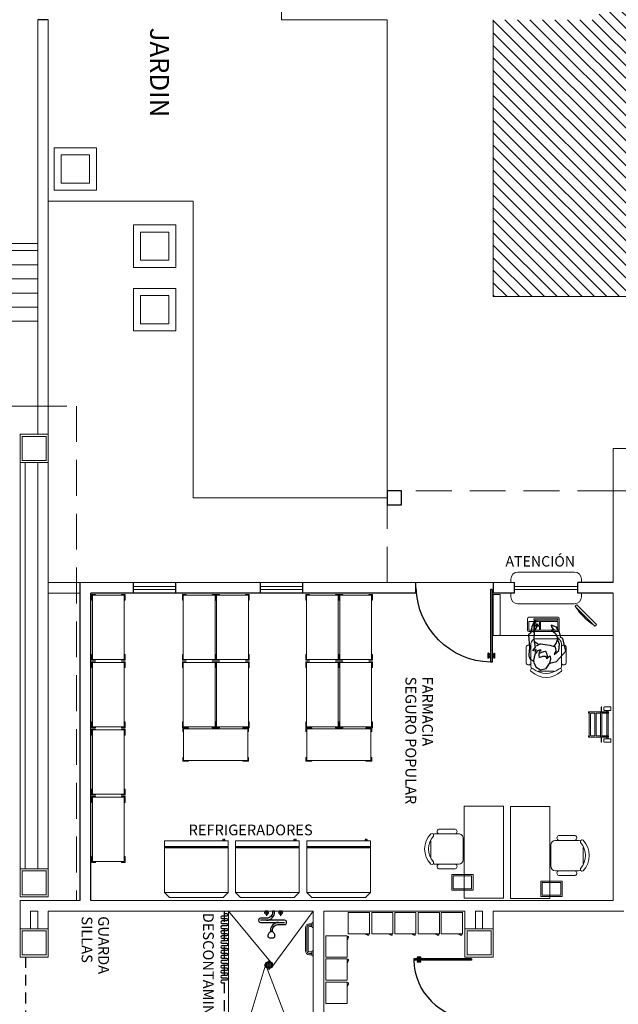
# Model space of a CAD drawing. Extents: x -158 to 2454, y 186 to 391.
# Drawn here: x -78 to -69, y 257 to 271 of the extents above; entities that cross this region are included whole.
import ezdxf

# ---------------------------------------------------------------- set-up
doc = ezdxf.new("R2010")
doc.units = 0
doc.header["$LTSCALE"] = 0.08
doc.header["$MEASUREMENT"] = 0
doc.linetypes.add('HIDDEN', pattern=[9.525, 6.35, -3.175])
doc.layers.get('0').update_dxf_attribs({"linetype": 'CONTINUOUS'})
for name, color, linetype in [('COLUMNAS', 7, 'CONTINUOUS'), ('CORTINA ANTIBAC', 21, 'CONTINUOUS'), ('JARDIN', 74, 'CONTINUOUS'), ('MBS-NVO', 122, 'CONTINUOUS'), ('MOBILIARIO', 7, 'CONTINUOUS'), ('MUROS', 252, 'CONTINUOUS'), ('OBRA EXTERIOR', 31, 'CONTINUOUS'), ('PROY-AUX', 6, 'HIDDEN'), ('PUERTAS', 35, 'CONTINUOUS'), ('TABLAROCA', 30, 'CONTINUOUS'), ('TEXTOS', 7, 'CONTINUOUS'), ('VENTANAS', 4, 'CONTINUOUS')]:
    doc.layers.add(name, color=color, linetype=linetype)
doc.layers.add('MB', color=24, linetype='CONTINUOUS', lineweight=15)
doc.layers.add('MOB', color=44, linetype='CONTINUOUS', lineweight=15)
doc.styles.add('rd60', font='swissel.ttf', dxfattribs={"height": 0.152})

# ---------------------------------------------------------------- blocks, each defined once
blk = doc.blocks.new('91960052')
blk.add_lwpolyline([(0, 0), (0, -0.3), (0.3, -0.3), (0.3, 0)], close=True)
blk.add_lwpolyline([(0.01, -0.3), (0.01, -0.32), (0.03, -0.32), (0.03, -0.31), (0.05, -0.31), (0.05, -0.3)])
blk = doc.blocks.new('Puerta planta 01')
for p, q in [((0.049, -0.059), (0.049, -0.922)), ((0.049, -0.059), (0.069, -0.059)), ((0.069, -0.059), (0.069, -0.922)), ((0.02, -0.818), (0.02, -0.869)), ((0.024, -0.814), (0.025, -0.814)), ((0.029, -0.818), (0.029, -0.869)), ((0.088, -0.818), (0.088, -0.869)), ((0.092, -0.814), (0.094, -0.814)), ((0.098, -0.818), (0.098, -0.869)), ((0.024, -0.873), (0.025, -0.873)), ((0.029, -0.838), (0.039, -0.838)), ((0.029, -0.848), (0.039, -0.848)), ((0.039, -0.824), (0.039, -0.838)), ((0.039, -0.824), (0.049, -0.824)), ((0.039, -0.848), (0.039, -0.863)), ((0.039, -0.863), (0.049, -0.863)), ((0.049, -0.922), (0.069, -0.922)), ((0.069, -0.824), (0.078, -0.824)), ((0.069, -0.863), (0.078, -0.863)), ((0.078, -0.824), (0.078, -0.838)), ((0.078, -0.838), (0.088, -0.838)), ((0.078, -0.848), (0.078, -0.863)), ((0.078, -0.848), (0.088, -0.848)), ((0.092, -0.873), (0.094, -0.873))]:
    blk.add_line(p, q)
for centre, radius, start, end in [((0.044, -0.015), 0.907, 271.544, 358.456), ((0.024, -0.818), 0.00392, 90, 180), ((0.025, -0.818), 0.00392, 0, 90), ((0.092, -0.818), 0.00392, 90, 180), ((0.094, -0.818), 0.00392, 360, 90), ((0.024, -0.869), 0.00392, 180, 270), ((0.025, -0.869), 0.00392, 270, 0), ((0.092, -0.869), 0.00392, 180, 270), ((0.094, -0.869), 0.00392, 270, 360)]:
    blk.add_arc(centre, radius, start, end)
blk = doc.blocks.new('COLAD')
for p, q in [((-0.0875, 0), (0.0875, 0)), ((0, -0.0875), (0, 0.0875))]:
    blk.add_line(p, q)
for radius in [0.0625, 0.0425]:
    blk.add_circle((0, 0), radius)
blk = doc.blocks.new('REGTELEF')
for p, q in [((0.045, 0.277), (0.045, 0.293)), ((-0.1, 0), (-0.1, 0.065)), ((0.1, 0), (0.1, 0.065))]:
    blk.add_line(p, q)
for points in [[(0.066, 0.311, 0.083713), (0.076, 0.332, 0.072547), (0.08, 0.36, 0.137637), (0.077, 0.366, 0.097247), (0.065, 0.374, 0.05423), (0.05, 0.378, 0.041158), (0.03, 0.38, 0.041158), (0.01, 0.378, 0.05423), (-0.005, 0.374, 0.097247), (-0.017, 0.366, 0.137637), (-0.02, 0.36, 0.072547), (-0.016, 0.332, 0.083713), (-0.006, 0.311, 0.106586), (0.012, 0.295, 0.131323), (0.03, 0.29, 0.131323), (0.048, 0.295, 0.106586)], [(-0.07, 0.015, 1), (-0.13, 0.015)], [(0.13, 0.015, 1), (0.07, 0.015)]]:
    blk.add_lwpolyline(points, format="xyb", close=True)
for points in [[(0.015, 0.293), (0.015, 0.268)], [(-0.12, 0.015), (-0.12, 0), (-0.08, 0), (-0.08, 0.015)], [(0.08, 0.015), (0.08, 0), (0.12, 0), (0.12, 0.015)]]:
    blk.add_lwpolyline(points)
for points in [[(0.015, 0.275, -0.414214), (-0.07, 0.19), (-0.155, 0.19, 1), (-0.155, 0.13), (0.185, 0.13)], [(0.1, 0.13, 0.419105), (-0.015, 0.013), (-0.015, 0), (0.015, 0), (0.015, 0.013, -0.420788), (0.1, 0.1), (0.185, 0.1, 1), (0.185, 0.16), (-0.155, 0.16)], [(-0.07, 0.16, 0.414214), (0.045, 0.275, 0.414214)]]:
    blk.add_lwpolyline(points, format="xyb")
blk = doc.blocks.new('CORTINA3')
blk.add_lwpolyline([(0, 0), (0.035, 0), (0.035, -0.0325, 1), (0.07, -0.0325), (0.07, 0.0325, -1), (0.105, 0.0325), (0.105, -0.0325, 1), (0.14, -0.0325), (0.14, 0.0325, -1), (0.175, 0.0325), (0.175, -0.0325, 1), (0.21, -0.0325), (0.21, 0.0325, -1), (0.245, 0.0325), (0.245, -0.0325, 1), (0.28, -0.0325), (0.28, 0.0325, -1), (0.315, 0.0325), (0.315, -0.0325, 1), (0.35, -0.0325), (0.35, 0.0325, -1), (0.385, 0.0325), (0.385, -0.0325, 1), (0.42, -0.0325), (0.42, 0.0325, -1), (0.455, 0.0325), (0.455, -0.0325, 1), (0.49, -0.0325), (0.49, 0.0325, -1), (0.525, 0.0325), (0.525, 0), (0.525, -0.0325, 1), (0.56, -0.0325), (0.56, 0.0325, -1), (0.595, 0.0325), (0.595, -0.0325, 1), (0.63, -0.0325), (0.63, 0.0325, -1), (0.665, 0.0325), (0.665, -0.0325, 1), (0.7, -0.0325), (0.7, 0.0325, -1), (0.735, 0.0325), (0.735, -0.0325, 1), (0.77, -0.0325), (0.77, 0.0325, -1), (0.805, 0.0325), (0.805, -0.0325, 1), (0.84, -0.0325), (0.84, 0.0325, -1), (0.875, 0.0325), (0.875, -0.0325, 1), (0.91, -0.0325), (0.91, 0.0325, -1), (0.945, 0.0325), (0.945, -0.0325, 1), (0.98, -0.0325), (0.98, 0.0325, -1), (1.015, 0.0325), (1.015, 0), (1.05, 0)], format="xyb")
blk = doc.blocks.new('REFRI1P')
for points in [[(-450, -70), (-380, 0)], [(-380, 0), (380, 0)], [(450, -70), (380, 0)], [(-450, -70), (450, -70)], [(-450, -70), (-450, -800)], [(450, -70), (450, -800)], [(-450, -700), (450, -700)], [(-450, -710), (450, -710)], [(-450, -720), (450, -720)], [(-450, -800), (450, -800)], [(-410, -817), (-370, -817)], [(-400, -800), (-400, -827)], [(-380, -800), (-380, -827)]]:
    blk.add_lwpolyline(points)
blk = doc.blocks.new('10260337')
for points in [[(-0.345, 0.292), (-0.345, 0.304), (-0.428, 0.304), (-0.428, 0.251), (-0.416, 0.251)], [(0.422, 0.292), (0.422, 0.304), (0.505, 0.304), (0.505, 0.251), (0.494, 0.251)], [(-0.345, -0.158), (-0.345, -0.169), (-0.428, -0.169), (-0.428, -0.116), (-0.416, -0.116)], [(0.422, -0.158), (0.422, -0.169), (0.505, -0.169), (0.505, -0.116), (0.494, -0.116)]]:
    blk.add_lwpolyline(points)
blk.add_lwpolyline([(-0.416, -0.158), (-0.416, 0.292), (0.494, 0.292), (0.494, -0.158)], close=True)
blk = doc.blocks.new('BUTACA')
for p, q in [((0.433, 0.282), (0.202, 0.282)), ((0.48, 0.215), (0.155, 0.215)), ((0.546, -0.149), (0.546, 0.149)), ((0.088, 0.114), (0.088, -0.114)), ((0.155, -0.215), (0.48, -0.215)), ((0.433, -0.282), (0.202, -0.282))]:
    blk.add_line(p, q)
for centre, radius, start, end in [((0.211, 0.249), 0.0345, 106.2602, 260.7054), ((0.424, 0.249), 0.0345, 279.2946, 73.7398), ((0.306, 0), 0.306, 135.3317, 224.6683), ((0.336, 0), 0.28, 139.3544, 220.6456), ((0.103, 0.196), 0.0242, 327.9726, 126.6901), ((0.155, 0.149), 0.0663, 90, 117.5844), ((0.48, 0.149), 0.0663, 0, 90), ((0.103, -0.196), 0.0242, 233.3099, 32.0274), ((0.155, -0.149), 0.0663, 242.4156, 270), ((0.211, -0.249), 0.0345, 99.2946, 253.7398), ((0.424, -0.249), 0.0345, 286.2602, 80.7054), ((0.48, -0.149), 0.0663, 270, 0)]:
    blk.add_arc(centre, radius, start, end)
blk = doc.blocks.new('HUM05')
for p, q in [((-0.174, 0.166), (-0.028, 0.297)), ((-0.028, 0.297), (0.155, 0.257)), ((-0.192, 0.089), (-0.174, 0.166)), ((-0.072, 0.133), (-0.015, 0.2)), ((-0.019, 0.156), (-0.072, 0.133)), ((0.034, 0.145), (-0.019, 0.156)), ((-0.015, 0.2), (0.073, 0.209)), ((0.06, 0.072), (0.034, 0.145)), ((0.047, 0.131), (0.081, 0.162)), ((0.073, 0.209), (0.153, 0.178)), ((0.081, 0.162), (0.13, 0.177)), ((0.153, 0.178), (0.162, 0.209)), ((0.155, 0.257), (0.17, 0.226)), ((0.225, 0.152), (0.163, 0.181)), ((0.17, 0.226), (0.241, 0.209)), ((0.27, 0.096), (0.225, 0.152)), ((0.241, 0.209), (0.316, 0.164)), ((0.316, 0.164), (0.344, 0.092)), ((-0.289, -0.061), (-0.271, 0.019)), ((-0.271, 0.019), (-0.2, 0.067)), ((-0.2, 0.067), (-0.192, 0.089)), ((-0.195, 0.074), (-0.134, 0.088)), ((-0.113, 0.053), (-0.136, 0.027)), ((-0.136, 0.027), (-0.117, 0.027)), ((-0.134, 0.088), (-0.102, 0.08)), ((-0.117, 0.027), (-0.102, 0.004)), ((-0.098, 0.066), (-0.113, 0.053)), ((-0.11, 0.045), (-0.079, 0.035)), ((-0.102, 0.08), (-0.098, 0.066)), ((-0.102, 0.004), (-0.099, -0.032)), ((-0.079, 0.035), (-0.058, 0.031)), ((-0.058, 0.031), (-0.041, 0.021)), ((-0.041, 0.021), (-0.032, 0.007)), ((-0.032, 0.007), (-0.034, -0.017)), ((0.078, -0.061), (0.06, 0.072)), ((0.268, 0.133), (0.276, 0.103)), ((0.32, 0.095), (0.268, 0.133)), ((0.276, 0.103), (0.27, 0.096)), ((0.344, 0.092), (0.32, 0.095)), ((-0.253, -0.123), (-0.289, -0.061)), ((-0.183, -0.158), (-0.253, -0.123)), ((-0.116, -0.067), (-0.117, -0.076)), ((-0.117, -0.076), (-0.089, -0.078)), ((-0.099, -0.032), (-0.116, -0.067)), ((-0.064, -0.137), (-0.11, -0.151)), ((-0.089, -0.078), (-0.067, -0.078)), ((-0.067, -0.078), (-0.038, -0.075)), ((-0.02, -0.104), (-0.064, -0.137)), ((-0.043, -0.046), (-0.057, -0.078)), ((-0.034, -0.017), (-0.043, -0.046)), ((-0.04, -0.135), (0, -0.123)), ((-0.038, -0.075), (-0.023, -0.063)), ((-0.023, -0.063), (-0.017, -0.051)), ((0, -0.123), (-0.022, -0.168)), ((-0.022, -0.168), (0.029, -0.131)), ((-0.006, -0.061), (-0.02, -0.104)), ((-0.017, -0.051), (-0.006, -0.061)), ((0.029, -0.131), (0.136, -0.149)), ((0.078, -0.061), (0.047, -0.124)), ((0.073, -0.092), (0.101, -0.14)), ((0.237, -0.161), (0.348, -0.094)), ((0.361, -0.1), (0.331, -0.12)), ((0.331, -0.12), (0.404, -0.125)), ((0.348, -0.094), (0.361, -0.1)), ((0.404, -0.125), (0.405, -0.144)), ((-0.169, -0.154), (-0.183, -0.158)), ((-0.139, -0.207), (-0.169, -0.154)), ((-0.11, -0.151), (-0.156, -0.158)), ((-0.09, -0.224), (-0.139, -0.207)), ((-0.011, -0.22), (-0.09, -0.224)), ((-0.003, -0.216), (-0.011, -0.22)), ((0.028, -0.218), (-0.003, -0.216)), ((0.204, -0.232), (0.028, -0.218)), ((0.136, -0.149), (0.239, -0.145)), ((0.236, -0.195), (0.204, -0.232)), ((0.32, -0.181), (0.236, -0.195)), ((0.239, -0.145), (0.237, -0.161)), ((0.405, -0.144), (0.32, -0.181))]:
    blk.add_line(p, q)
blk = doc.blocks.new('Mujer sentada 002')
blk.add_blockref('HUM05', (-0.069, -0.005))
blk = doc.blocks.new('11780101')
for p, q in [((-0.2, 0.27), (-0.18, 0.27)), ((-0.2, 0.25), (-0.18, 0.25)), ((-0.17, 0.195), (-0.17, 0.18)), ((-0.16, 0.27), (0.16, 0.27)), ((-0.16, 0.25), (0.16, 0.25)), ((0.17, 0.195), (0.17, 0.18)), ((0.18, 0.27), (0.2, 0.27)), ((0.18, 0.25), (0.2, 0.25))]:
    blk.add_line(p, q)
for points in [[(-0.24, 0.21, -0.414214), (-0.25, 0.22), (-0.25, 0.3, -0.414214), (-0.24, 0.31), (-0.21, 0.31, -0.414214), (-0.2, 0.3), (-0.2, 0.22, -0.414214), (-0.21, 0.21)], [(0.24, 0.31, -0.414214), (0.25, 0.3), (0.25, 0.22, -0.414214), (0.24, 0.21), (0.21, 0.21, -0.414214), (0.2, 0.22), (0.2, 0.3, -0.414214), (0.21, 0.31)], [(-0.17, 0.16, -1), (-0.17, 0.18), (0.17, 0.18, -1), (0.17, 0.16)], [(0.15, 0.02, 0.414214), (0.16, 0.03), (0.16, 0.08), (-0.16, 0.08), (-0.16, 0.03, 0.414214), (-0.15, 0.02)]]:
    blk.add_lwpolyline(points, format="xyb", close=True)
for points in [[(-0.18, 0.175), (-0.25, 0.175), (-0.25, 0.17), (-0.18, 0.17)], [(-0.16, 0.16), (-0.16, 0.1), (0.16, 0.1), (0.16, 0.16)], [(0.18, 0.175), (0.25, 0.175), (0.25, 0.17), (0.18, 0.17)]]:
    blk.add_lwpolyline(points)
for points in [[(-0.16, 0.18), (-0.16, 0.275), (-0.18, 0.275), (-0.18, -0.01), (-0.16, -0.01), (-0.16, 0, -0.414214), (-0.18, 0.02)], [(-0.18, 0.255, -0.414214), (-0.175, 0.26), (-0.17, 0.26, -0.414214), (-0.165, 0.255), (-0.165, 0.2, -0.414214), (-0.17, 0.195), (-0.175, 0.195, -0.414214), (-0.18, 0.2)], [(0.18, 0.02, -0.414214), (0.16, 0), (-0.16, 0), (0.16, 0), (0.16, -0.01), (0.18, -0.01), (0.18, 0.275), (0.16, 0.275), (0.16, 0.18)], [(0.18, 0.255, 0.414214), (0.175, 0.26), (0.17, 0.26, 0.414214), (0.165, 0.255), (0.165, 0.2, 0.414214), (0.17, 0.195), (0.175, 0.195, 0.414214), (0.18, 0.2)]]:
    blk.add_lwpolyline(points, format="xyb")

msp = doc.modelspace()

# ---------------------------------------------------------------- hatches: boundary and pattern name
at = {"layer": 'JARDIN'}
h = msp.add_hatch(dxfattribs=at)
h.set_pattern_fill('ANSI31', color=256, angle=-90, style=0)
h.set_pattern_definition([(315, (-338.30334, 761.34638), (0.088388348, 0.088388348), [])])
h.paths.add_polyline_path([(-57.541, 267.14953), (-57.541, 269.13953), (-53.611, 269.13953), (-53.611, 270.17337), (-57.541, 270.17337), (-57.541, 285.67493), (-52.541, 285.67493), (-52.541, 288.05958), (-65.431, 286.98718), (-65.431, 274.06953), (-69.431, 274.06953), (-69.431, 271.06953), (-70.931, 271.06953), (-70.931, 267.14953), (-69.431, 267.14953), (-62.391, 267.14953)])
h.paths.add_polyline_path([(-68.04083, 271.0258), (-68.04083, 269.40421), (-67.62924, 269.40421), (-67.62925, 271.0258)], flags=24)

# ---------------------------------------------------------------- linework, layer by layer
at = {"lineweight": 13}
for points in [[(-76.02611, 266.66532), (-75.42611, 266.66532), (-75.42611, 267.26532), (-76.02611, 267.26532), (-76.02611, 266.66532)], [(-75.92611, 267.16532), (-75.52611, 267.16532), (-75.52611, 266.76532), (-75.92611, 266.76532), (-75.92611, 267.16532)]]:
    msp.add_lwpolyline(points, dxfattribs=at)
at = {"layer": 'COLUMNAS', "lineweight": 13}
for points in [[(-77.631, 265.19953), (-77.231, 265.19953), (-77.231, 264.79953), (-77.631, 264.79953)], [(-77.631, 265.19953), (-77.231, 265.19953), (-77.231, 264.79953), (-77.631, 264.79953)], [(-77.631, 259.04953), (-77.231, 259.04953), (-77.231, 258.64953), (-77.631, 258.64953)], [(-77.631, 258.19953), (-77.231, 258.19953), (-77.231, 257.79953), (-77.631, 257.79953)], [(-71.331, 258.19953), (-70.931, 258.19953), (-70.931, 257.79953), (-71.331, 257.79953)]]:
    msp.add_lwpolyline(points, close=True, dxfattribs=at)
for points in [[(-77.601, 265.16953, 0.015, 0.015, 0), (-77.261, 265.16953, 0.015, 0.015, 0), (-77.261, 264.82953, 0.015, 0.015, 0), (-77.601, 264.82953, 0.015, 0.015, 0)], [(-77.601, 265.16953, 0.015, 0.015, 0), (-77.261, 265.16953, 0.015, 0.015, 0), (-77.261, 264.82953, 0.015, 0.015, 0), (-77.601, 264.82953, 0.015, 0.015, 0)], [(-77.601, 259.01953, 0.015, 0.015, 0), (-77.261, 259.01953, 0.015, 0.015, 0), (-77.261, 258.67953, 0.015, 0.015, 0), (-77.601, 258.67953, 0.015, 0.015, 0)], [(-77.601, 258.16953, 0.015, 0.015, 0), (-77.261, 258.16953, 0.015, 0.015, 0), (-77.261, 257.82953, 0.015, 0.015, 0), (-77.601, 257.82953, 0.015, 0.015, 0)], [(-71.301, 258.16953, 0.015, 0.015, 0), (-70.961, 258.16953, 0.015, 0.015, 0), (-70.961, 257.82953, 0.015, 0.015, 0), (-71.301, 257.82953, 0.015, 0.015, 0)]]:
    msp.add_lwpolyline(points, format="xyseb", close=True, dxfattribs=at)
at = {"layer": 'CORTINA ANTIBAC', "linetype": 'HIDDEN', "ltscale": 0.3}
for p, q in [((-74.73924, 258.44953), (-74.73924, 255.94953)), ((-77.556, 257.79953), (-77.556, 255.94953))]:
    msp.add_line(p, q, dxfattribs=at)
at = {"layer": 'MB', "lineweight": 5}
for p, q in [((-70.581, 263.24953), (-69.781, 263.24953)), ((-70.681, 263.09953), (-70.681, 263.14953)), ((-69.681, 263.09953), (-69.681, 263.14953)), ((-70.681, 262.94953), (-70.681, 262.89953)), ((-69.681, 262.94953), (-69.681, 262.89953)), ((-70.581, 262.79953), (-69.781, 262.79953)), ((-70.831, 262.34953), (-69.231, 262.34953))]:
    msp.add_line(p, q, dxfattribs=at)
for centre, start, end in [((-70.581, 263.14953), 90, 180), ((-69.781, 263.14953), 0, 90), ((-70.581, 262.89953), 180, 270), ((-69.781, 262.89953), 270, 0)]:
    msp.add_arc(centre, 0.1, start, end, dxfattribs=at)
at = {"layer": 'MBS-NVO', "lineweight": 13}
for p, q in [((-74.681, 258.44953), (-74.681, 255.94953)), ((-74.08592, 257.73173), (-74.681, 258.44953)), ((-73.481, 258.44954), (-74.06759, 257.65433)), ((-74.681, 255.94953), (-74.1449, 257.71775)), ((-73.481, 255.94953), (-74.13796, 257.64738))]:
    msp.add_line(p, q, dxfattribs=at)
for points in [[(-73.501, 258.27114), (-73.531, 258.27114, 0.41421356), (-73.591, 258.21114), (-73.591, 257.89114, 0.41421356), (-73.531, 257.83114), (-73.501, 257.83114)], [(-73.501, 258.25114), (-73.531, 258.25114, 0.41421356), (-73.571, 258.21114), (-73.571, 257.89114, 0.41421356), (-73.531, 257.85114), (-73.501, 257.85114)], [(-73.501, 258.23114), (-73.531, 258.23114, 0.41421356), (-73.551, 258.21114), (-73.551, 257.89114, 0.41421356), (-73.531, 257.87114), (-73.501, 257.87114)]]:
    msp.add_lwpolyline(points, format="xyb", dxfattribs=at)
for points in [[(-73.481, 258.21114, -0.41421356), (-73.501, 258.23114), (-73.501, 258.27114, -0.41421356), (-73.481, 258.29114)], [(-73.481, 257.89114, 0.41421356), (-73.501, 257.87114), (-73.501, 257.83114, 0.41421356), (-73.481, 257.81114)]]:
    msp.add_lwpolyline(points, format="xyb", close=True, dxfattribs=at)
at = {"layer": 'MOB'}
for points in [[(-70.78613, 259.93494), (-70.78613, 258.63494), (-71.34127, 258.63494), (-71.34127, 259.93494)], [(-70.68613, 258.63013), (-70.68613, 259.93013), (-70.131, 259.93013), (-70.131, 258.63013)]]:
    msp.add_lwpolyline(points, close=True, dxfattribs=at)
for points in [[(-71.34127, 258.96649), (-71.51663, 258.96649), (-71.51663, 258.74649), (-71.34127, 258.74649)], [(-71.34127, 258.94649), (-71.49663, 258.94649), (-71.49663, 258.76649), (-71.34127, 258.76649)], [(-71.34127, 258.74649), (-71.21663, 258.74649), (-71.21663, 258.96649), (-71.34127, 258.96649)], [(-71.34127, 258.76649), (-71.23663, 258.76649), (-71.23663, 258.94649), (-71.34127, 258.94649)], [(-70.131, 258.65397), (-70.25564, 258.65397), (-70.25564, 258.87397), (-70.131, 258.87397)], [(-70.131, 258.87397), (-69.95564, 258.87397), (-69.95564, 258.65397), (-70.131, 258.65397)], [(-70.131, 258.67397), (-70.23564, 258.67397), (-70.23564, 258.85397), (-70.131, 258.85397)], [(-70.131, 258.85397), (-69.97564, 258.85397), (-69.97564, 258.67397), (-70.131, 258.67397)]]:
    msp.add_lwpolyline(points, dxfattribs=at)
at = {"layer": 'MOBILIARIO', "lineweight": 13}
for points in [[(-69.74108, 262.78235), (-69.47239, 262.51364, -0.41421356), (-69.47239, 262.4995), (-69.48417, 262.48772, -0.41421356), (-69.49831, 262.48772), (-69.76701, 262.75643, -0.41421356), (-69.767, 262.77057), (-69.75522, 262.78235, -0.41421356)], [(-70.01728, 262.60883), (-70.42728, 262.60882, 0.41421356), (-70.44728, 262.58882), (-70.44727, 262.42882, 0.41421356), (-70.42727, 262.40882), (-70.01727, 262.40883, 0.41421356), (-69.99727, 262.42883), (-69.99728, 262.58883, 0.41421356)]]:
    msp.add_lwpolyline(points, format="xyb", close=True, dxfattribs=at)
msp.add_lwpolyline([(-69.51085, 262.50027, -0.02395448), (-69.55096, 262.52783, -0.03390896), (-69.64491, 262.60983, -0.03390896), (-69.72691, 262.70377, -0.02395448), (-69.75447, 262.74388, -0.08863028)], format="xyb", dxfattribs=at)
for points in [[(-70.35728, 262.54882), (-70.35727, 262.42882), (-70.42727, 262.42882), (-70.42728, 262.54882)], [(-70.01728, 262.58883), (-70.01728, 262.56883), (-70.35728, 262.56882), (-70.35728, 262.58882)], [(-70.34478, 262.54882), (-70.27478, 262.54882), (-70.27477, 262.49507), (-70.34477, 262.49507)], [(-70.01727, 262.42883), (-70.26227, 262.42882), (-70.26228, 262.54882), (-70.01728, 262.54883)], [(-70.27477, 262.48257), (-70.27477, 262.42882), (-70.34477, 262.42882), (-70.34477, 262.48257)]]:
    msp.add_lwpolyline(points, close=True, dxfattribs=at)
at = {"layer": 'MUROS', "lineweight": 13}
for p, q in [((-77.381, 265.19953), (-77.381, 271.06953)), ((-77.231, 265.19953), (-77.231, 271.06953)), ((-69.231, 263.09953), (-69.231, 264.39953)), ((-60.541, 264.39953), (-69.231, 264.39953)), ((-69.231, 258.59953), (-69.231, 262.94953)), ((-77.631, 258.59953), (-76.831, 258.59953)), ((-77.631, 258.19953), (-77.631, 258.59953)), ((-76.781, 258.59953), (-76.831, 258.59953)), ((-76.631, 258.59953), (-75.831, 258.59953)), ((-75.331, 258.59953), (-75.831, 258.59953)), ((-75.331, 258.59953), (-74.681, 258.59953)), ((-74.281, 258.59953), (-74.681, 258.59953)), ((-74.281, 258.59953), (-69.231, 258.59953)), ((-77.481, 258.44953), (-77.381, 258.44953)), ((-77.481, 258.19953), (-77.481, 258.44953)), ((-77.381, 258.19953), (-77.381, 258.44953)), ((-77.231, 258.19953), (-77.231, 258.44953)), ((-77.231, 258.44953), (-76.831, 258.44953)), ((-76.331, 258.44953), (-76.831, 258.44953)), ((-76.331, 258.44953), (-75.831, 258.44953)), ((-75.331, 258.44953), (-75.831, 258.44953)), ((-75.331, 258.44953), (-74.681, 258.44953)), ((-74.281, 258.44953), (-74.681, 258.44953)), ((-74.281, 258.44953), (-73.481, 258.44953)), ((-73.481, 258.44953), (-73.481, 255.94953)), ((-73.331, 258.44953), (-73.331, 251.19953)), ((-73.331, 258.44953), (-71.331, 258.44953)), ((-71.331, 258.19953), (-71.331, 258.44953)), ((-71.181, 258.19953), (-71.181, 258.44953)), ((-71.181, 258.44953), (-71.081, 258.44953)), ((-71.081, 258.19953), (-71.081, 258.44953)), ((-70.931, 258.19953), (-70.931, 258.44953)), ((-70.931, 258.44953), (-69.081, 258.44953))]:
    msp.add_line(p, q, dxfattribs=at)
at = {"layer": 'MUROS'}
for p, q in [((-77.231, 271.06953), (-77.381, 271.06953)), ((-76.781, 258.59953), (-76.781, 263.09953)), ((-76.031, 263.09953), (-76.031, 262.94953)), ((-75.431, 263.09953), (-75.431, 262.94953)), ((-74.231, 263.09953), (-74.231, 262.94953)), ((-73.631, 263.09953), (-73.631, 262.94953)), ((-72.031, 263.09953), (-72.031, 262.94953)), ((-72.031, 263.09953), (-72.031, 262.94953)), ((-70.931, 263.09953), (-70.931, 262.94953)), ((-70.631, 262.94953), (-70.631, 263.09953)), ((-69.231, 263.09953), (-69.731, 263.09953)), ((-69.731, 262.94953), (-69.731, 263.09953)), ((-72.031, 262.94953), (-76.631, 262.94953)), ((-76.631, 258.59953), (-76.631, 262.94953)), ((-70.631, 262.94953), (-70.931, 262.94953)), ((-69.231, 262.94953), (-69.731, 262.94953))]:
    msp.add_line(p, q, dxfattribs=at)
at = {"layer": 'MUROS', "color": 251, "lineweight": 13}
for p, q in [((-77.381, 264.79953), (-77.381, 259.04953)), ((-77.231, 264.79953), (-77.231, 259.04953))]:
    msp.add_line(p, q, dxfattribs=at)
at = {"layer": 'MUROS'}
msp.add_lwpolyline([(-72.431, 264.39953), (-72.431, 264.19953), (-72.231, 264.19953), (-72.231, 264.39953)], close=True, dxfattribs=at)
at = {"layer": 'OBRA EXTERIOR', "lineweight": 13}
for p, q in [((-73.931, 271.06953), (-73.931, 274.06953)), ((-73.931, 271.06953), (-72.431, 271.06953)), ((-72.431, 264.29953), (-72.431, 271.06953)), ((-70.931, 267.14953), (-70.931, 271.06953)), ((-77.231, 268.49953), (-75.181, 268.49953)), ((-75.181, 264.29953), (-75.181, 268.49953)), ((-77.381, 267.89953), (-134.89253, 267.89953)), ((-87.631, 267.79953), (-77.381, 267.79953)), ((-87.631, 267.59953), (-77.381, 267.59953)), ((-87.631, 267.39953), (-77.381, 267.39953)), ((-87.631, 267.19953), (-77.381, 267.19953)), ((-70.931, 267.14953), (-62.391, 267.14953)), ((-69.431, 267.14953), (-69.431, 267.14953)), ((-87.631, 266.99953), (-77.381, 266.99953)), ((-87.631, 266.79953), (-77.381, 266.79953)), ((-87.631, 265.59953), (-77.381, 265.59953)), ((-62.391, 264.99953), (-69.231, 264.99953)), ((-69.231, 264.39953), (-69.231, 264.99953)), ((-75.181, 264.29953), (-72.431, 264.29953)), ((-76.781, 263.09953), (-77.231, 263.09953)), ((-70.631, 263.09953), (-76.781, 263.09953)), ((-76.781, 262.94953), (-77.231, 262.94953))]:
    msp.add_line(p, q, dxfattribs=at)
at = {"layer": 'PROY-AUX', "color": 6, "linetype": 'HIDDEN', "lineweight": 13}
for p, q in [((-90.431, 265.59953), (-76.831, 265.59953)), ((-76.831, 265.59953), (-76.831, 258.59953)), ((-69.231, 264.39953), (-72.331, 264.39953)), ((-72.431, 263.09953), (-72.431, 264.19953))]:
    msp.add_line(p, q, dxfattribs=at)
at = {"layer": 'TABLAROCA', "lineweight": 13}
for p, q in [((-77.631, 264.79953), (-77.631, 259.04953)), ((-77.561, 264.79953), (-77.561, 259.04953)), ((-70.931, 262.92953), (-70.931, 262.34953)), ((-70.831, 262.92953), (-70.931, 262.92953)), ((-70.831, 262.92953), (-70.831, 262.34953)), ((-70.831, 262.34953), (-70.931, 262.34953))]:
    msp.add_line(p, q, dxfattribs=at)
at = {"layer": 'VENTANAS', "color": 7, "linetype": 'Continuous', "lineweight": 13}
for p, q in [((-77.14955, 268.65434), (-77.14955, 269.25434)), ((-77.14955, 269.25434), (-76.54955, 269.25434)), ((-76.54955, 268.65434), (-76.54955, 269.25434)), ((-77.04955, 268.75434), (-77.04955, 269.15434)), ((-77.04955, 269.15434), (-76.64955, 269.15434)), ((-76.64955, 268.75434), (-76.64955, 269.15434)), ((-77.14955, 268.65434), (-76.54955, 268.65434)), ((-77.04955, 268.75434), (-76.64955, 268.75434)), ((-76.02611, 268.16293), (-75.42611, 268.16293)), ((-76.02611, 267.56293), (-76.02611, 268.16293)), ((-75.92611, 268.06293), (-75.52611, 268.06293)), ((-75.92611, 267.66293), (-75.92611, 268.06293)), ((-75.52611, 267.66293), (-75.52611, 268.06293)), ((-75.42611, 267.56293), (-75.42611, 268.16293)), ((-75.92611, 267.66293), (-75.52611, 267.66293)), ((-76.02611, 267.56293), (-75.42611, 267.56293))]:
    msp.add_line(p, q, dxfattribs=at)
at = {"layer": 'VENTANAS', "linetype": 'Continuous', "lineweight": 13}
for p, q in [((-75.431, 263.04453), (-76.031, 263.04453)), ((-73.631, 263.04453), (-74.231, 263.04453)), ((-69.731, 263.04453), (-70.631, 263.04453)), ((-75.431, 263.00453), (-76.031, 263.00453)), ((-73.631, 263.00453), (-74.231, 263.00453)), ((-69.731, 263.00453), (-70.631, 263.00453))]:
    msp.add_line(p, q, dxfattribs=at)

# ---------------------------------------------------------------- block references
at = {"lineweight": 13, "xscale": -1, "rotation": 270.0008950646676}
msp.add_blockref('Mujer sentada 002', (-70.1961, 262.22426), dxfattribs=at)
at = {"layer": 'CORTINA ANTIBAC', "lineweight": 5, "xscale": -1, "rotation": 90}
msp.add_blockref('CORTINA3', (-74.73924, 258.44953), dxfattribs=at)
at = {"layer": 'MB', "lineweight": 5, "xscale": -1}
for name, p, rotation in [('10260337', (-76.44707, 262.42798), 269.9999934549514), ('10260337', (-75.16219, 262.42798), 269.9999934549514), ('10260337', (-74.68969, 262.42798), 269.9999934549514), ('10260337', (-73.41719, 262.42798), 269.9999934549514), ('10260337', (-72.94469, 262.42798), 269.9999934549514), ('10260337', (-76.44707, 261.47428), 269.9999934549514), ('10260337', (-75.16219, 261.47428), 269.9999934549514), ('10260337', (-74.68969, 261.47428), 269.9999934549514), ('10260337', (-73.41719, 261.47428), 269.9999934549514), ('10260337', (-72.94469, 261.47428), 269.9999934549514), ('11780101', (-69.57378, 261.09067), 269.9999934549448), ('10260337', (-76.44707, 260.52057), 269.9999934549514), ('10260337', (-74.82281, 260.73901), 359.9999934549513), ('10260337', (-73.07781, 260.73901), 359.9999934549513), ('10260337', (-76.44707, 259.56687), 269.9999934549514)]:
    msp.add_blockref(name, p, dxfattribs=dict(at, rotation=rotation))
at = {"layer": 'MB', "lineweight": 5, "xscale": 0.001, "yscale": 0.001, "zscale": 0.001, "rotation": 180}
for p in [(-75.13617, 258.64333), (-74.12831, 258.64333), (-73.12045, 258.64333)]:
    msp.add_blockref('REFRI1P', p, dxfattribs=at)
at = {"layer": 'MBS-NVO', "lineweight": 13, "rotation": 179.999999999987}
msp.add_blockref('REGTELEF', (-74.04124, 258.44953), dxfattribs=at)
at = {"layer": 'MBS-NVO', "lineweight": 13, "extrusion": (0, 0, -1), "xscale": -0.7999999999999597, "yscale": 0.8000000000000682, "zscale": -0.7999999999999597, "rotation": 180.0000065450421}
msp.add_blockref('COLAD', (74.10624, 257.68604), dxfattribs=at)
at = {"layer": 'MOB', "lineweight": 13, "extrusion": (0, 0, -1), "xscale": -1, "zscale": -1, "rotation": 269.9991049353324}
msp.add_blockref('BUTACA', (70.181, 261.75803), dxfattribs=at)
at = {"layer": 'MOB', "extrusion": (0, 0, -1), "zscale": -1, "rotation": 180}
msp.add_blockref('BUTACA', (71.90204, 259.3288), dxfattribs=at)
at = {"layer": 'MOB', "extrusion": (0, 0, -1), "xscale": -1, "zscale": -1, "rotation": 180}
msp.add_blockref('BUTACA', (69.57023, 259.23628), dxfattribs=at)
at = {"layer": 'MOB', "xscale": -1}
for p in [(-72.68327, 258.4288), (-72.35058, 258.4288), (-72.02524, 258.4288), (-71.69255, 258.4288), (-71.36721, 258.4288)]:
    msp.add_blockref('91960052', p, dxfattribs=at)
at = {"layer": 'MOB', "xscale": -1, "rotation": 90}
for p in [(-73.29969, 258.09867), (-73.29969, 257.77333), (-73.29969, 257.44258)]:
    msp.add_blockref('91960052', p, dxfattribs=at)
at = {"layer": 'PUERTAS', "xscale": -1.191884195663568, "yscale": 1.191884195663568, "zscale": 1.191884195663568}
msp.add_blockref('Puerta planta 01', (-70.88847, 263.07133), dxfattribs=at)
at = {"layer": 'PUERTAS', "xscale": 0.9455598863430623, "yscale": 0.9455598863430623, "zscale": 0.9455598863430623, "rotation": 270}
msp.add_blockref('Puerta planta 01', (-71.18471, 257.81806), dxfattribs=at)

# ---------------------------------------------------------------- texts
at = {"layer": 'TEXTOS', "lineweight": 13, "style": 'rd60'}
for s, height, rotation, p in [('JARDIN', 0.267343, 270.000084, (-75.78883, 270.9572)), ('ATENCIÓN', 0.147039, 0.000084, (-70.75792, 263.32783)), ('SEGURO POPULAR ', 0.152, 270.000084, (-72.17318, 261.76892)), ('FARMACIA', 0.152, 270.000084, (-71.93652, 261.76892)), ('REFRIGERADORES', 0.152, 0.000084, (-75.24485, 259.52245)), ('SILLAS', 0.152, 270.000084, (-76.75911, 258.37556)), ('GUARDA', 0.152, 270.000084, (-76.52373, 258.3763)), ('DESCONTAMINACIÓN', 0.152, 270.000084, (-75.03972, 258.42656))]:
    msp.add_text(s, height=height, rotation=rotation, dxfattribs=at).set_placement(p)

doc.saveas('drawing.dxf')
